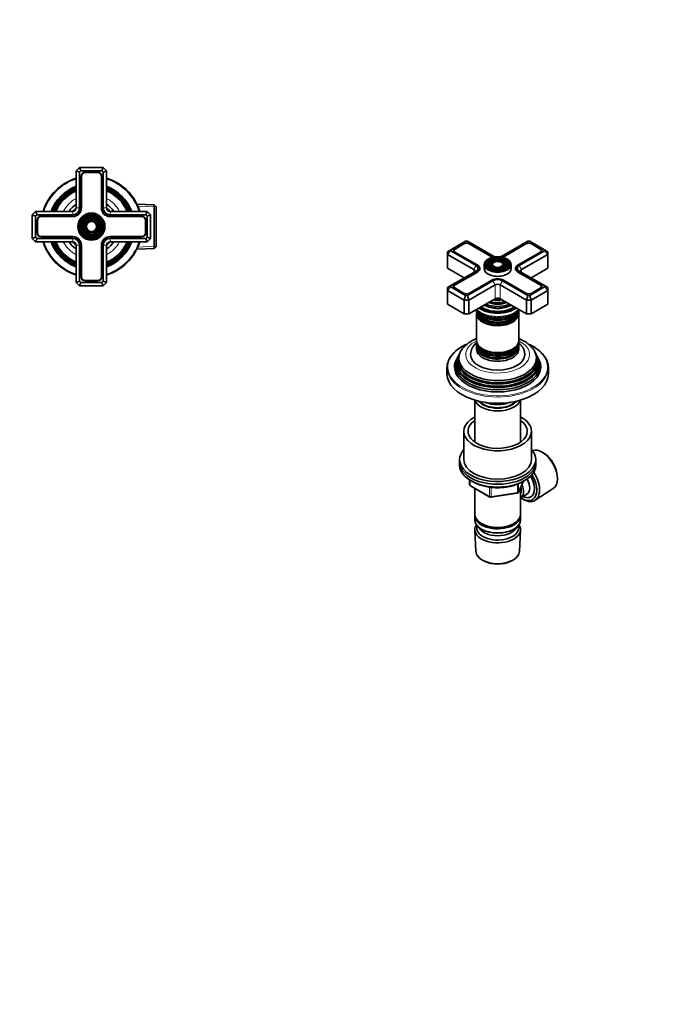
# Model space of a CAD drawing. Units: millimetres. Extents: x 0 to 744, y 0 to 1164.
# Drawn here: x 353 to 744, y 0 to 582 of the extents above; entities that cross this region are included whole.
import ezdxf
from ezdxf import colors
from ezdxf.entities.mleader import LeaderData, LeaderLine
from ezdxf.math import Vec2, Vec3

# ---------------------------------------------------------------- set-up
doc = ezdxf.new("R2010")
doc.units = ezdxf.units.MM
for name, color, linetype in [('DV3_Défaut', 7, 'Continuous'), ('DV7_Défaut', 7, 'Continuous'), ('Défaut', 7, 'Continuous')]:
    doc.layers.add(name, color=color, linetype=linetype)

# ---------------------------------------------------------------- blocks, each defined once
blk = doc.blocks.new('_DOT')
at = {"color": 0}
blk.add_line((0, 0), (-1, 0), dxfattribs=at)
at = {"color": 0, "const_width": 0.333}
blk.add_lwpolyline([(-0.1665, 0, 1), (0.1665, 0, 1)], format="xyb", close=True, dxfattribs=at)
blk = doc.blocks.new('SE2')
at = {"layer": 'DV3_Défaut', "color": 7, "linetype": 'Continuous', "lineweight": 35}
for p, q in [((386.82, 492.74), (388.82, 494.74)), ((386.82, 470.74), (386.82, 492.74)), ((388.82, 491.91), (386.82, 492.74)), ((388.82, 494.74), (402.82, 494.74)), ((389.65, 492.74), (388.82, 494.74)), ((389.65, 492.74), (388.82, 491.91)), ((388.82, 491.91), (388.82, 470.74)), ((402, 492.74), (389.65, 492.74)), ((389.67, 489.39), (389.67, 470.74)), ((389.87, 489.39), (389.87, 470.74)), ((399.47, 491.89), (392.17, 491.89)), ((399.47, 491.69), (392.17, 491.69)), ((401.77, 470.74), (401.77, 489.39)), ((401.97, 470.74), (401.97, 489.39)), ((402, 492.74), (402.82, 494.74)), ((402.82, 491.91), (402, 492.74)), ((402.82, 494.74), (404.82, 492.74)), ((404.82, 492.74), (402.82, 491.91)), ((402.82, 470.74), (402.82, 491.91)), ((404.82, 492.74), (404.82, 470.74)), ((432.93, 472.6), (422.71, 473.05)), ((432.93, 472.6), (432.93, 446.87)), ((434.12, 471.35), (432.93, 472.6)), ((360.82, 466.74), (362.82, 468.74)), ((360.82, 452.74), (360.82, 466.74)), ((362.82, 465.91), (360.82, 466.74)), ((362.82, 468.74), (384.82, 468.74)), ((363.65, 466.74), (362.82, 468.74)), ((363.65, 466.74), (362.82, 465.91)), ((362.82, 465.91), (362.82, 453.57)), ((384.82, 466.74), (363.65, 466.74)), ((384.82, 465.89), (366.17, 465.89)), ((384.82, 465.69), (366.17, 465.69)), ((406.82, 468.74), (428.82, 468.74)), ((428, 466.74), (406.82, 466.74)), ((425.47, 465.89), (406.82, 465.89)), ((425.47, 465.69), (406.82, 465.69)), ((428.82, 468.74), (428, 466.74)), ((428.82, 465.91), (428, 466.74)), ((428.82, 468.74), (430.82, 466.74)), ((430.82, 466.74), (428.82, 465.91)), ((428.82, 453.57), (428.82, 465.91)), ((430.82, 466.74), (430.82, 452.74)), ((434.12, 448.12), (434.12, 471.35)), ((363.67, 463.39), (363.67, 456.09)), ((363.87, 463.39), (363.87, 456.09)), ((427.77, 456.09), (427.77, 463.39)), ((427.97, 456.09), (427.97, 463.39)), ((362.82, 453.57), (360.82, 452.74)), ((362.82, 450.74), (360.82, 452.74)), ((362.82, 453.57), (363.65, 452.74)), ((363.65, 452.74), (362.82, 450.74)), ((384.82, 450.74), (362.82, 450.74)), ((363.65, 452.74), (384.82, 452.74)), ((366.17, 453.79), (384.82, 453.79)), ((366.17, 453.59), (384.82, 453.59)), ((386.82, 426.74), (386.82, 448.74)), ((388.82, 448.74), (388.82, 427.57)), ((389.67, 448.74), (389.67, 430.09)), ((389.87, 448.74), (389.87, 430.09)), ((401.77, 430.09), (401.77, 448.74)), ((401.97, 430.09), (401.97, 448.74)), ((402.82, 427.57), (402.82, 448.74)), ((404.82, 448.74), (404.82, 426.74)), ((406.82, 453.79), (425.47, 453.79)), ((406.82, 453.59), (425.47, 453.59)), ((406.82, 452.74), (428, 452.74)), ((428.82, 450.74), (406.82, 450.74)), ((428, 452.74), (428.82, 453.57)), ((428.82, 450.74), (428, 452.74)), ((430.82, 452.74), (428.82, 453.57)), ((430.82, 452.74), (428.82, 450.74)), ((422.71, 446.42), (432.93, 446.87)), ((432.93, 446.87), (434.12, 448.12)), ((388.82, 427.57), (386.82, 426.74)), ((388.82, 424.74), (386.82, 426.74)), ((388.82, 427.57), (389.65, 426.74)), ((388.82, 424.74), (389.65, 426.74)), ((389.65, 426.74), (402, 426.74)), ((392.17, 427.79), (399.47, 427.79)), ((392.17, 427.59), (399.47, 427.59)), ((402, 426.74), (402.82, 427.57)), ((402.82, 424.74), (402, 426.74)), ((404.82, 426.74), (402.82, 427.57)), ((404.82, 426.74), (402.82, 424.74)), ((402.82, 424.74), (388.82, 424.74))]:
    blk.add_line(p, q, dxfattribs=at)
at = {"layer": 'DV3_Défaut', "color": 7, "linetype": 'Continuous', "lineweight": 18}
for p, q in [((434.09, 471.39), (422.66, 471.89)), ((384.82, 466.74), (384.82, 468.74)), ((388.82, 470.74), (386.82, 470.74)), ((404.82, 470.74), (402.82, 470.74)), ((406.82, 468.74), (406.82, 466.74)), ((384.82, 452.74), (384.82, 450.74)), ((388.82, 448.74), (386.82, 448.74)), ((404.82, 448.74), (402.82, 448.74)), ((406.82, 450.74), (406.82, 452.74)), ((434.09, 448.08), (422.66, 447.58))]:
    blk.add_line(p, q, dxfattribs=at)
at = {"layer": 'DV3_Défaut', "color": 7, "linetype": 'Continuous', "lineweight": 35}
for radius in [8, 7.46, 6.54, 5.71, 4.79, 3.96, 3.04]:
    blk.add_circle((395.82, 459.74), radius, dxfattribs=at)
at = {"layer": 'DV3_Défaut', "color": 7, "linetype": 'Continuous', "lineweight": 18}
for radius in [7.7, 7.17, 6.83, 5.42, 5.08, 3.67, 3.33]:
    blk.add_circle((395.82, 459.74), radius, dxfattribs=at)
at = {"layer": 'DV3_Défaut', "color": 7, "linetype": 'Continuous', "lineweight": 35}
for centre, radius, start, end in [((392.17, 489.39), 2.5, 90, 180), ((392.17, 489.39), 2.3, 90, 180), ((399.47, 489.39), 2.5, 0, 90), ((399.47, 489.39), 2.3, 0, 90), ((395.82, 459.74), 30, 107.4576, 162.5424), ((395.82, 459.74), 25.5, 110.66732, 159.33268), ((395.82, 459.74), 30, 17.4576, 72.5424), ((395.82, 459.74), 25.5, 20.66732, 69.33268), ((395.82, 459.74), 25.03, 111.0762, 158.9238), ((395.82, 459.74), 24.52, 111.53511, 158.46489), ((395.82, 459.74), 24.23, 111.80249, 158.19751), ((395.82, 459.74), 23.74, 112.2784, 157.7216), ((395.82, 459.74), 23.45, 112.56727, 157.43273), ((395.82, 459.74), 22.94, 113.09546, 156.90454), ((395.82, 459.74), 25.03, 21.0762, 68.9238), ((395.82, 459.74), 24.52, 21.53511, 68.46489), ((395.82, 459.74), 24.23, 21.80249, 68.19751), ((395.82, 459.74), 23.74, 22.2784, 67.7216), ((395.82, 459.74), 23.45, 22.56727, 67.43273), ((395.82, 459.74), 22.94, 23.09546, 66.90454), ((395.82, 459.74), 16, 124.22887, 145.77113), ((395.82, 459.74), 16, 34.22887, 55.77113), ((366.17, 463.39), 2.5, 90, 180), ((366.17, 463.39), 2.3, 90, 180), ((395.82, 459.74), 14.25, 129.16671, 140.83329), ((384.82, 470.74), 5.05, 270, 0), ((384.82, 470.74), 4.85, 270, 0), ((384.82, 470.74), 4, 270, 0), ((384.82, 470.74), 2, 270, 0), ((406.82, 470.74), 5.05, 180, 270), ((406.82, 470.74), 4.85, 180, 270), ((406.82, 470.74), 4, 180, 270), ((395.82, 459.74), 14.25, 39.16671, 50.83329), ((406.82, 470.74), 2, 180, 270), ((425.47, 463.39), 2.5, 0, 90), ((425.47, 463.39), 2.3, 0, 90), ((366.17, 456.09), 2.5, 180, 270), ((366.17, 456.09), 2.3, 180, 270), ((425.47, 456.09), 2.3, 270, 0), ((425.47, 456.09), 2.5, 270, 0), ((395.82, 459.74), 30, 197.4576, 252.5424), ((395.82, 459.74), 25.5, 200.66732, 249.33268), ((395.82, 459.74), 25.03, 201.0762, 248.9238), ((395.82, 459.74), 24.52, 201.53511, 248.46489), ((395.82, 459.74), 24.23, 201.80249, 248.19751), ((395.82, 459.74), 23.74, 202.2784, 247.7216), ((395.82, 459.74), 23.45, 202.56727, 247.43273), ((395.82, 459.74), 22.94, 203.09546, 246.90454), ((395.82, 459.74), 16, 214.22887, 235.77113), ((395.82, 459.74), 14.25, 219.16671, 230.83329), ((384.82, 448.74), 5.05, 0, 90), ((384.82, 448.74), 4.85, 0, 90), ((384.82, 448.74), 4, 0, 90), ((384.82, 448.74), 2, 0, 90), ((406.82, 448.74), 5.05, 90, 180), ((406.82, 448.74), 4.85, 90, 180), ((406.82, 448.74), 4, 90, 180), ((395.82, 459.74), 14.25, 309.16671, 320.83329), ((406.82, 448.74), 2, 90, 180), ((395.82, 459.74), 25.5, 290.66732, 339.33268), ((395.82, 459.74), 30, 287.4576, 342.5424), ((395.82, 459.74), 22.94, 293.09546, 336.90454), ((395.82, 459.74), 25.03, 291.0762, 338.9238), ((395.82, 459.74), 23.45, 292.56727, 337.43273), ((395.82, 459.74), 23.74, 292.2784, 337.7216), ((395.82, 459.74), 24.23, 291.80249, 338.19751), ((395.82, 459.74), 24.52, 291.53511, 338.46489), ((395.82, 459.74), 16, 304.22887, 325.77113), ((392.17, 430.09), 2.5, 180, 270), ((392.17, 430.09), 2.3, 180, 270), ((399.47, 430.09), 2.3, 270, 0), ((399.47, 430.09), 2.5, 270, 0)]:
    blk.add_arc(centre, radius, start, end, dxfattribs=at)
at = {"layer": 'DV3_Défaut', "color": 7, "linetype": 'Continuous', "lineweight": 18}
for radius, start, end in [(29.5, 107.76326, 162.23674), (29.5, 17.76326, 72.23674), (18.9, 118.43689, 151.56311), (18.9, 28.43689, 61.56311), (29.5, 197.76326, 252.23674), (18.9, 208.43689, 241.56311), (18.9, 298.43689, 331.56311), (29.5, 287.76326, 342.23674)]:
    blk.add_arc((395.82, 459.74), radius, start, end, dxfattribs=at)
blk = doc.blocks.new('SE6')
at = {"layer": 'DV7_Défaut', "color": 7, "linetype": 'Continuous', "lineweight": 35}
for p, q in [((617.12, 451.09), (608.39, 446.05)), ((615.94, 449.71), (610.78, 446.73)), ((616.08, 449.47), (610.92, 446.49)), ((618.29, 451.09), (617.12, 451.09)), ((633.26, 442.44), (618.29, 451.09)), ((632.52, 441.85), (619.33, 449.47)), ((632.66, 442.1), (619.47, 449.71)), ((653.89, 451.09), (638.92, 442.44)), ((652.71, 449.71), (639.52, 442.1)), ((652.85, 449.47), (639.66, 441.85)), ((655.06, 451.09), (653.89, 451.09)), ((663.79, 446.05), (655.06, 451.09)), ((661.26, 446.49), (656.1, 449.47)), ((661.41, 446.73), (656.24, 449.71)), ((608.39, 446.05), (606.39, 444.89)), ((608.39, 445.37), (606.39, 443.26)), ((606.39, 443.26), (606.39, 444.89)), ((606.39, 443.26), (606.39, 435.1)), ((621.95, 434.28), (606.39, 443.26)), ((608.39, 446.05), (608.39, 445.37)), ((608.39, 445.37), (623.36, 436.73)), ((610.24, 445.55), (610.24, 445.14)), ((610.78, 444.69), (623.96, 437.08)), ((648.22, 437.08), (661.41, 444.69)), ((648.82, 436.73), (663.79, 445.37)), ((665.79, 443.26), (650.23, 434.28)), ((661.94, 445.14), (661.94, 445.55)), ((663.79, 445.37), (663.79, 446.05)), ((665.79, 444.89), (663.79, 446.05)), ((665.79, 443.26), (663.79, 445.37)), ((665.79, 444.89), (665.79, 443.26)), ((665.79, 443.26), (665.79, 435.1)), ((623.96, 437.08), (624.11, 436.99)), ((628.09, 437.14), (628.09, 434.93)), ((630.12, 438.92), (629.86, 438.58)), ((631.72, 438.51), (631.46, 438.17)), ((633.32, 438.1), (633.05, 437.76)), ((639.13, 437.76), (638.86, 438.1)), ((640.73, 438.17), (640.46, 438.51)), ((642.32, 438.58), (642.06, 438.92)), ((644.09, 434.93), (644.09, 437.14)), ((648.08, 436.99), (648.22, 437.08)), ((606.39, 435.1), (616.29, 429.38)), ((623.36, 433.46), (608.39, 424.82)), ((623.96, 433.12), (610.78, 425.5)), ((624.11, 432.87), (610.92, 425.26)), ((625.38, 434.12), (625.38, 435.1)), ((646.8, 435.1), (646.8, 434.12)), ((661.26, 425.26), (648.08, 432.87)), ((661.41, 425.5), (648.22, 433.12)), ((663.79, 424.82), (648.82, 433.46)), ((655.89, 429.38), (665.79, 435.1)), ((618.29, 419.1), (633.26, 427.75)), ((634.68, 425.3), (619.12, 416.32)), ((619.47, 420.48), (632.66, 428.09)), ((653.06, 416.32), (637.51, 425.3)), ((638.92, 427.75), (653.89, 419.1)), ((639.52, 428.09), (652.71, 420.48)), ((608.39, 424.82), (606.39, 423.67)), ((608.39, 424.14), (606.39, 422.03)), ((606.39, 422.03), (606.39, 423.67)), ((606.39, 422.03), (606.39, 413.87)), ((616.29, 416.32), (606.39, 422.03)), ((608.39, 424.82), (608.39, 424.14)), ((608.39, 424.14), (617.12, 419.1)), ((610.24, 424.32), (610.24, 423.92)), ((610.78, 423.46), (615.94, 420.48)), ((617.12, 419.1), (616.29, 416.32)), ((617.12, 419.1), (618.29, 419.1)), ((618.29, 419.1), (619.12, 416.32)), ((653.89, 419.1), (653.06, 416.32)), ((653.89, 419.1), (655.06, 419.1)), ((655.06, 419.1), (663.79, 424.14)), ((655.89, 416.32), (655.06, 419.1)), ((665.79, 422.03), (655.89, 416.32)), ((656.24, 420.48), (661.41, 423.46)), ((661.94, 423.92), (661.94, 424.32)), ((663.79, 424.14), (663.79, 424.82)), ((665.79, 423.67), (663.79, 424.82)), ((665.79, 422.03), (663.79, 424.14)), ((665.79, 423.67), (665.79, 422.03)), ((665.79, 422.03), (665.79, 413.87)), ((606.39, 413.87), (616.29, 408.15)), ((616.29, 416.32), (616.29, 408.15)), ((619.12, 416.32), (616.29, 416.32)), ((619.12, 408.15), (634.68, 417.13)), ((619.12, 416.32), (619.12, 408.15)), ((637.51, 417.13), (653.06, 408.15)), ((653.06, 416.32), (653.06, 408.15)), ((655.89, 416.32), (653.06, 416.32)), ((655.89, 416.32), (655.89, 408.15)), ((655.89, 408.15), (665.79, 413.87)), ((616.29, 408.15), (619.12, 408.15)), ((623.59, 409.86), (623.59, 408.92)), ((623.59, 408.35), (623.59, 392.44)), ((633.64, 411.76), (633.69, 411.76)), ((638.49, 411.76), (638.54, 411.76)), ((648.59, 408.92), (648.59, 409.86)), ((648.59, 392.44), (648.59, 408.35)), ((653.06, 408.15), (655.89, 408.15)), ((623.59, 391.87), (623.59, 390.93)), ((623.59, 390.27), (623.59, 389.29)), ((648.59, 390.93), (648.59, 391.87)), ((648.59, 389.29), (648.59, 390.27)), ((613.56, 384.74), (613.28, 384.18)), ((623.59, 388.63), (623.59, 387.33)), ((648.59, 387.33), (648.59, 388.63)), ((658.9, 384.18), (658.62, 384.74)), ((612.05, 381.71), (611.59, 380.8)), ((612.81, 383.24), (612.54, 382.69)), ((659.65, 382.69), (659.37, 383.24)), ((660.59, 380.8), (660.14, 381.71)), ((606.09, 376.31), (606.09, 372.63)), ((666.09, 372.63), (666.09, 376.31)), ((622.49, 357.2), (622.49, 332.39)), ((649.69, 332.39), (649.69, 357.2)), ((616.09, 338.75), (616.09, 322.01)), ((656.09, 322.01), (656.09, 338.75)), ((663.55, 325.67), (662.74, 326.18)), ((613.59, 322.01), (613.59, 320.38)), ((613.59, 320.38), (613.59, 318.75)), ((658.59, 320.38), (658.59, 322.01)), ((658.59, 318.75), (658.59, 320.38)), ((619.48, 309.99), (619.48, 307.35)), ((648.43, 302.74), (651.45, 309.25)), ((671.41, 311.16), (671.38, 312.11)), ((619.98, 306.48), (631.41, 299.88)), ((622.49, 305.03), (622.49, 289.76)), ((649.69, 289.76), (649.69, 305.46)), ((658.27, 297.95), (668.95, 304.91)), ((632.06, 299.76), (647.67, 302.18)), ((649.71, 299.41), (653.38, 301.53)), ((650.81, 298.74), (651.69, 298.28)), ((622.49, 288.94), (622.49, 286.49)), ((649.69, 286.49), (649.69, 288.94)), ((622.55, 280.37), (623.23, 267.65)), ((626.47, 284.21), (626.83, 284)), ((626.47, 280.94), (626.83, 280.74)), ((645.35, 284), (645.71, 284.21)), ((645.35, 280.74), (645.71, 280.94)), ((648.95, 267.65), (649.63, 280.37)), ((627.42, 262.39), (628.26, 261.94)), ((643.92, 261.94), (644.76, 262.39))]:
    blk.add_line(p, q, dxfattribs=at)
at = {"layer": 'DV7_Défaut', "color": 7, "linetype": 'Continuous', "lineweight": 18}
for p, q in [((615.94, 449.38), (615.94, 449.71)), ((619.47, 449.38), (619.47, 449.71)), ((652.71, 449.38), (652.71, 449.71)), ((656.24, 449.38), (656.24, 449.71)), ((610.78, 446.4), (610.78, 446.73)), ((661.41, 446.4), (661.41, 446.73)), ((623.36, 436.73), (621.95, 434.28)), ((624.11, 436.99), (624.11, 436.99)), ((632.66, 441.77), (632.66, 442.1)), ((639.52, 441.77), (639.52, 442.1)), ((648.08, 436.99), (648.08, 436.99)), ((650.23, 434.28), (648.82, 436.73)), ((621.95, 434.28), (621.95, 432.65)), ((623.96, 432.79), (623.96, 433.12)), ((648.22, 432.79), (648.22, 433.12)), ((650.23, 434.28), (650.23, 432.65)), ((610.78, 425.17), (610.78, 425.5)), ((633.26, 427.75), (634.68, 425.3)), ((634.68, 425.3), (634.68, 417.13)), ((638.92, 427.75), (637.51, 425.3)), ((637.51, 425.3), (637.51, 417.13)), ((661.41, 425.17), (661.41, 425.5)), ((619.77, 309.8), (619.77, 306.94)), ((648.49, 303.01), (651.36, 309.2)), ((619.77, 306.94), (631.2, 300.34)), ((631.2, 300.34), (631.2, 305.73)), ((632.17, 305.6), (632.17, 300.19)), ((647.78, 302.61), (647.78, 307.48)), ((648.49, 307.79), (648.49, 303.01)), ((632.17, 300.19), (647.78, 302.61))]:
    blk.add_line(p, q, dxfattribs=at)
at = {"layer": 'DV7_Défaut', "color": 7, "linetype": 'Continuous', "lineweight": 35}
for centre, radius, start, end in [((632.93, 436), 5.15, 118.15581, 144.83122), ((628.62, 377.19), 16.91, 118.80074, 145.977), ((629.9, 383.61), 9.8, 130.52008, 177.38296), ((623, 373.06), 17.65, 117.03663, 156.92598), ((620.48, 307.35), 1, 180, 240), ((647.52, 303.16), 1, 278.79398, 335.10391), ((631.91, 300.75), 1, 240, 278.79398)]:
    blk.add_arc(centre, radius, start, end, dxfattribs=at)
for centre, major_axis, start_param, end_param in [((617.71, 448.69), (2.5, 0), 0.785398, 2.356194), ((617.71, 448.53), (2.3, 0), 0.785398, 2.356194), ((654.48, 448.69), (2.5, 0), 0.785398, 2.356194), ((654.48, 448.53), (2.3, 0), 0.785398, 2.356194), ((612.54, 445.71), (2.5, 0), 2.356194, 3.926991), ((612.54, 445.55), (2.3, 0), 2.356194, 3.926991), ((636.09, 444.08), (4, 0), 3.926991, 4.498653), ((636.09, 444.08), (4, 0), 4.910627, 5.497787), ((659.64, 445.55), (-2.3, 0), 2.356194, 3.926991), ((659.64, 445.71), (-2.5, 0), 2.356194, 3.926991), ((620.53, 435.1), (-4, 0), 2.356194, 3.926991), ((620.53, 435.1), (-4.85, 0), 2.356194, 3.926991), ((620.53, 434.93), (-5.05, 0), 2.356194, 3.926991), ((636.09, 437.14), (-8, 0), 5.899933, 6.283185), ((636.09, 437.14), (-8, 0), 0, 0.374355), ((636.09, 436.97), (-7.17, 0), 6.163475, 6.283185), ((636.09, 436.97), (-7.17, 0), 0, 0.37597), ((636.09, 436.97), (-6.83, 0), 5.862651, 6.283185), ((636.09, 436.97), (-6.83, 0), 0, 0.137135), ((636.09, 436.97), (-5.42, 0), 6.223088, 6.283185), ((636.09, 436.97), (-5.42, 0), 0, 0.36176), ((636.09, 436.97), (-5.08, 0), -0.420534, -0.33884), ((636.09, 436.97), (-3.67, 0), 6.208444, 6.283185), ((636.09, 436.97), (-3.67, 0), 0, 0.334226), ((636.09, 443.91), (5.05, 0), 3.926991, 4.092982), ((636.09, 444.08), (4.85, 0), 3.926991, 4.196513), ((636.09, 436.97), (-3.33, 0), -0.420534, -0.312224), ((636.09, 444.08), (4.85, 0), 5.229431, 5.497787), ((636.09, 443.91), (5.05, 0), -0.957335, -0.785398), ((636.09, 436.97), (-3.33, 0), 3.005885, 3.562127), ((636.09, 436.97), (-3.67, 0), 2.807366, 3.233513), ((636.09, 436.97), (-5.08, 0), 3.009392, 3.562127), ((636.09, 436.97), (-5.42, 0), 2.779832, 3.26918), ((636.09, 436.97), (-6.83, 0), 3.010463, 3.562127), ((636.09, 436.97), (-7.17, 0), 2.765623, 3.275958), ((636.09, 437.14), (-8, 0), 2.760838, 3.51586), ((651.65, 434.93), (5.05, 0), 2.356194, 3.926991), ((651.65, 435.1), (4.85, 0), 2.356194, 3.926991), ((651.65, 435.1), (4, 0), 2.356194, 3.926991), ((620.53, 433.46), (-2, 0), 2.356194, 3.926991), ((636.09, 434.93), (-8, 0), 0, 3.141593), ((636.09, 437.38), (7.7, 0), 4.378201, 5.207935), ((651.65, 433.46), (2, 0), 2.356194, 3.926991), ((612.54, 424.48), (2.5, 0), 2.356194, 3.926991), ((612.54, 424.32), (2.3, 0), 2.356194, 3.926991), ((636.09, 426.11), (-4.85, 0), 3.926991, 5.497787), ((636.09, 426.11), (-4, 0), 3.926991, 5.497787), ((636.09, 424.48), (2, 0), 0.785398, 2.356194), ((659.64, 424.32), (-2.3, 0), 2.356194, 3.926991), ((659.64, 424.48), (-2.5, 0), 2.356194, 3.926991), ((617.71, 421.5), (-2.5, 0), 0.785398, 2.356194), ((654.48, 421.5), (-2.5, 0), 0.785398, 2.356194), ((636.09, 418.28), (-11.55, 0), 0.820459, 2.321133), ((636.09, 418.85), (-10.96, 0), 0.886148, 2.255445), ((636.09, 419.89), (10.05, 0), 4.170843, 5.259343), ((636.09, 420.38), (-9.68, 0), 1.097346, 2.044247), ((636.09, 421.68), (8.88, 0), 4.467062, 4.957716), ((636.09, 416.32), (-2, 0), 3.926991, 5.497787), ((636.09, 410.52), (12.5, 0), 3.141593, 6.283185), ((636.09, 409.86), (-12.5, 0), 6.237446, 6.283185), ((636.09, 409.86), (-12.5, 0), 0, 3.187332), ((636.09, 408.92), (12.5, 0), 3.141593, 6.283185), ((636.09, 408.35), (-12.5, 0), 6.243798, 6.283185), ((636.09, 408.35), (-12.5, 0), 0, 3.18098), ((636.09, 411.5), (-12.5, 0), 0.1753, 2.974105), ((636.09, 412.16), (12.5, 0), 3.496034, 5.938923), ((636.09, 416.72), (-14.25, 0), 0.67994, 2.461653), ((636.09, 416.72), (-13.25, 0), 0.671947, 2.469645), ((636.09, 417.13), (-13, 0), 0.708399, 2.433194), ((636.09, 418.15), (-11.32, 0), 1.356948, 1.784645), ((636.09, 408.56), (-12.05, 0), 0.794538, 2.347055), ((636.09, 392.44), (12.5, 0), 3.141593, 6.283185), ((636.09, 391.87), (-12.5, 0), 6.245331, 6.283185), ((636.09, 391.87), (-12.5, 0), 0, 3.179447), ((636.09, 390.93), (12.5, 0), 3.141593, 6.283185), ((636.09, 390.27), (-12.5, 0), 6.237446, 6.283185), ((636.09, 390.27), (-12.5, 0), 0, 3.187332), ((636.09, 380.98), (23.45, 0), 2.81483, 6.283185), ((636.09, 380.38), (-23.74, 0), 6.002006, 6.283185), ((636.09, 380.38), (-23.74, 0), 0, 3.422772), ((636.09, 382), (-22.94, 0), 5.926015, 6.283185), ((636.09, 382), (-22.94, 0), 0, 3.496514), ((636.09, 389.29), (12.5, 0), 3.141593, 6.283185), ((636.09, 388.63), (-12.5, 0), 6.237446, 6.283185), ((636.09, 388.63), (-12.5, 0), 0, 3.187332), ((636.09, 387.33), (-12.5, 0), 0, 3.141593), ((636.09, 392.08), (-12.05, 0), 0.794538, 2.347055), ((636.09, 380.98), (23.45, 0), 0, 0.326763), ((636.09, 376.31), (-30, 0), 6.076004, 6.283185), ((636.09, 377.7), (25.03, 0), 2.825034, 6.283185), ((636.09, 379.35), (24.23, 0), 2.825069, 6.283185), ((636.09, 376.72), (-25.5, 0), 6.002006, 6.283185), ((636.09, 376.72), (-25.5, 0), 0, 3.422772), ((636.09, 378.76), (-24.52, 0), 6.002006, 6.283185), ((636.09, 378.76), (-24.52, 0), 0, 3.422772), ((636.09, 384.07), (16, 0), 3.141884, 6.282498), ((636.09, 379.35), (24.23, 0), 0, 0.316523), ((636.09, 377.7), (25.03, 0), 0, 0.316559), ((636.09, 376.31), (-30, 0), 2.936669, 3.347214), ((636.09, 376.31), (-30, 0), 0, 0.205965), ((636.09, 372.63), (-30, 0), 0, 3.141593), ((636.09, 358.59), (-13.6, 0), 0.187547, 2.954045), ((636.09, 359.57), (12.4, 0), 3.572198, 5.85258), ((636.09, 359.57), (12, 0), 3.607583, 5.817195), ((636.09, 362.02), (13, 0), 4.106803, 5.317975), ((636.09, 338.75), (20, 0), 2.318559, 6.283185), ((636.09, 338.75), (17.5, 0), 2.460909, 6.283185), ((636.09, 338.75), (20, 0), 0, 0.823034), ((636.09, 338.75), (17.5, 0), 0, 0.680683), ((636.09, 322.01), (-22.5, 0), 5.807303, 6.283185), ((636.09, 322.01), (-22.5, 0), 0, 3.617475), ((662.33, 315.93), (-6.43, 11.14), 3.172471, 6.182339), ((636.09, 320.38), (-22.5, 0), 0, 3.141593), ((636.09, 320.38), (-22.5, 0), 0, 3.141593), ((636.09, 322.01), (20, 0), 3.141593, 6.283185), ((663.17, 316.42), (5.81, -10.06), 0.83107, 2.310522), ((636.09, 318.75), (-22.5, 0), 0, 3.141593), ((651.29, 309.56), (6.77, -11.73), 0, 1.665747), ((650.45, 309.07), (-6.2, 10.74), 2.272031, 4.756128), ((650.41, 309.05), (-5.25, 9.09), 2.437045, 4.729866), ((649.38, 308.46), (-4, 6.93), 3.141593, 4.67825), ((650.45, 309.07), (5.26, -9.11), 0, 1.589653), ((645.71, 306.33), (-3.08, 5.33), 3.514149, 4.275128), ((645.71, 306.33), (-4, 6.93), 3.141593, 4.499263), ((651.29, 309.56), (6.77, -11.73), 5.539632, 6.283185), ((650.45, 309.07), (5.26, -9.11), 6.084632, 6.283185), ((636.09, 289.76), (13.6, 0), 3.141593, 6.283185), ((636.09, 288.94), (-13.6, 0), 6.231169, 6.283185), ((636.09, 288.94), (-13.6, 0), 0, 3.193609), ((636.09, 286.49), (13.6, 0), 3.141593, 6.283185), ((636.09, 280.62), (-13.55, 0), 5.903545, 6.283185), ((636.09, 280.62), (-13.55, 0), 0, 3.521233), ((636.09, 281.59), (12.4, 0), 2.946473, 6.283185), ((636.09, 283.64), (-11.5, 0), 0.250403, 2.891189), ((636.09, 289.35), (-13.1, 0), 0.785398, 2.356194), ((636.09, 286.09), (-13.1, 0), 0.785398, 2.356194), ((636.09, 281.59), (12.4, 0), 0, 0.19512), ((636.09, 267.88), (12.87, 0), 3.172471, 6.252307), ((636.09, 266.9), (-11.61, 0), 0.83107, 2.310522)]:
    blk.add_ellipse(centre, major_axis=major_axis, ratio=0.57735, start_param=start_param, end_param=end_param, dxfattribs=at)
at = {"layer": 'DV7_Défaut', "color": 7, "linetype": 'Continuous', "lineweight": 18}
for centre, major_axis, ratio, start_param, end_param in [((636.09, 437.38), (7.7, 0), 0.57735, 0, 4.378201), ((636.09, 436.97), (-7.17, 0), 0.57735, 5.145474, 6.163475), ((636.09, 436.97), (-5.42, 0), 0.57735, 5.138088, 6.223088), ((636.09, 436.97), (-5.08, 0), 0.57735, 5.944345, 6.283185), ((636.09, 436.97), (-5.08, 0), 0.57735, 0, 1.085812), ((636.09, 436.97), (-3.67, 0), 0.57735, 5.123306, 6.208444), ((636.09, 436.97), (-3.33, 0), 0.57735, 5.970961, 6.283185), ((636.09, 436.97), (-3.33, 0), 0.57735, 0, 1.070832), ((636.09, 436.97), (-3.67, 0), 0.57735, 3.233513, 4.301472), ((636.09, 436.97), (-3.33, 0), 0.57735, 2.07076, 3.005885), ((636.09, 436.97), (-5.42, 0), 0.57735, 3.26918, 4.28669), ((636.09, 436.97), (-5.08, 0), 0.57735, 2.055781, 3.009392), ((636.09, 436.97), (-7.17, 0), 0.57735, 3.275958, 4.279304), ((636.09, 437.38), (7.7, 0), 0.57735, 5.207935, 6.283185), ((636.09, 437.14), (-8, 0), 0.57735, 0.374355, 2.760838), ((636.09, 436.97), (-6.83, 0), 0.57735, 0.137135, 1.093268), ((636.09, 436.97), (-6.83, 0), 0.57735, 2.048324, 3.010463), ((636.09, 419.37), (-9.85, 0), 0.57735, 0.963, 2.178593), ((636.09, 420.93), (-8.5, 0), 0.57735, 1.229707, 1.911885), ((636.09, 414.85), (14.25, 0), 0.57735, 3.657058, 5.76772), ((636.09, 411.68), (-12.1, 0), 0.57735, 0.482794, 2.658798), ((636.09, 417.73), (-11.38, 0), 0.57735, 0.761328, 2.380264), ((636.09, 410.05), (-12.1, 0), 0.57735, 0.482794, 2.658798), ((636.09, 384.07), (-18.9, 0), 0.57735, 5.433782, 6.283185), ((636.09, 384.07), (-18.9, 0), 0.57735, 0, 3.990996), ((636.09, 376.72), (29.5, 0), 0.57735, 0, 0.892041), ((636.09, 376.72), (29.5, 0), 0.57735, 2.250288, 6.283185), ((636.09, 390.46), (-12.1, 0), 0.57735, 0.482794, 2.658798), ((636.09, 388.82), (-12.1, 0), 0.57735, 0.482794, 2.658798), ((636.09, 376.31), (-30, 0), 0.57735, 0.205965, 2.936669), ((636.09, 381.47), (22.4, 0), 0.57735, 3.760836, 5.663942), ((636.09, 378.21), (23.95, 0), 0.57735, 3.763961, 5.660817), ((636.09, 379.84), (23.2, 0), 0.57735, 3.744233, 5.680545), ((620.48, 307.35), (1, 0), 0.57735, 3.141593, 3.926991), ((620.48, 307.35), (0.5, 0.866), 0.57735, 2.356194, 3.141593), ((647.52, 303.16), (1, 0), 0.57735, 4.974188, 6.021386), ((647.52, 303.16), (-0.907, 0.421), 0.788675, 3.141593, 3.492472), ((631.91, 300.75), (-1, 0), 0.57735, 0.785398, 1.832596), ((631.91, 300.75), (0.5, 0.866), 0.57735, 2.356194, 3.141593), ((631.91, 300.75), (-0.153, 0.988), 0.211325, 3.141593, 4.080475), ((647.52, 303.16), (-0.153, 0.988), 0.211325, 3.141593, 4.080475)]:
    blk.add_ellipse(centre, major_axis=major_axis, ratio=ratio, start_param=start_param, end_param=end_param, dxfattribs=at)
at = {"layer": 'DV7_Défaut', "color": 7, "linetype": 'Continuous', "lineweight": 35}
for major_axis in [(-7.46, 0), (6.54, 0), (-5.71, 0), (4.79, 0), (-3.96, 0), (3.04, 0)]:
    blk.add_ellipse((636.09, 437.38), major_axis=major_axis, ratio=0.57735, dxfattribs=at)
for points, knots in [([(643.5, 438.93), (643.47, 438.98), (643.34, 439.2), (642.96, 439.6), (642.4, 440.09), (641.73, 440.53), (640.97, 440.92), (640.13, 441.25), (639.23, 441.52), (638.28, 441.72), (637.3, 441.84), (636.3, 441.89), (635.29, 441.87), (634.3, 441.78), (633.34, 441.61), (632.41, 441.37), (631.56, 441.07), (630.91, 440.77), (630.6, 440.6), (630.5, 440.54)], [0, 0, 0, 0, 0.014929, 0.078109, 0.141885, 0.206016, 0.270288, 0.334553, 0.398765, 0.462919, 0.527026, 0.591104, 0.655174, 0.719256, 0.783369, 0.847536, 0.911779, 0.976116, 1, 1, 1, 1]), ([(623.45, 410.65), (623.65, 410.41), (624.09, 409.93), (624.85, 409.26), (625.74, 408.62), (626.72, 408.04), (627.78, 407.52), (628.92, 407.07), (630.11, 406.69), (631.36, 406.38), (632.65, 406.15), (633.96, 405.99), (635.29, 405.9), (636.63, 405.89), (637.97, 405.96), (639.29, 406.11), (640.58, 406.33), (641.83, 406.62), (643.04, 406.99), (644.19, 407.43), (645.27, 407.94), (646.28, 408.51), (647.2, 409.15), (648.02, 409.86), (648.5, 410.37), (648.73, 410.64), (648.73, 410.65)], [0, 0, 0, 0, 0.039894, 0.082601, 0.125867, 0.169463, 0.213195, 0.256904, 0.300533, 0.344067, 0.387512, 0.430884, 0.474209, 0.517514, 0.560829, 0.604173, 0.647578, 0.691072, 0.734685, 0.77844, 0.822353, 0.866418, 0.910593, 0.954735, 0.998633, 1, 1, 1, 1]), ([(617.97, 390.29), (617.61, 390.14), (616.75, 389.74), (615.73, 389.21), (615.15, 388.88), (614.98, 388.78)], [0, 0, 0, 0, 0.342459, 0.835219, 1, 1, 1, 1]), ([(623.58, 393.51), (623.41, 393.44), (622.74, 393.16), (621.67, 392.66), (620.9, 392.24), (620.48, 392)], [0, 0, 0, 0, 0.15953, 0.612423, 1, 1, 1, 1]), ([(657.59, 386.61), (657.4, 386.91), (657.02, 387.49), (656.24, 388.43), (655.31, 389.38), (654.26, 390.29), (653.11, 391.14), (651.86, 391.93), (650.53, 392.66), (649.42, 393.17), (648.77, 393.44), (648.6, 393.51)], [0, 0, 0, 0, 0.089705, 0.207934, 0.328618, 0.451558, 0.576345, 0.702453, 0.829343, 0.956544, 1, 1, 1, 1]), ([(652.08, 384.06), (652.08, 384.27), (652.08, 384.76), (651.95, 385.64), (651.7, 386.6), (651.33, 387.55), (650.84, 388.45), (650.25, 389.32), (649.54, 390.15), (648.96, 390.7), (648.63, 390.98), (648.6, 391.02)], [0, 0, 0, 0, 0.073451, 0.199022, 0.324392, 0.45061, 0.578677, 0.709477, 0.843675, 0.981585, 1, 1, 1, 1]), ([(665.43, 379.95), (665.32, 380.25), (665.1, 380.85), (664.58, 381.86), (663.91, 382.92), (663.12, 383.96), (662.22, 384.97), (661.2, 385.95), (660.08, 386.88), (658.86, 387.76), (657.54, 388.6), (656.14, 389.39), (655.02, 389.93), (654.39, 390.22), (654.26, 390.27)], [0, 0, 0, 0, 0.065465, 0.155937, 0.246669, 0.337648, 0.42884, 0.520195, 0.611666, 0.703211, 0.794795, 0.886394, 0.977985, 1, 1, 1, 1]), ([(621.04, 309.14), (621.04, 309.14), (621.42, 308.91), (622.22, 308.46), (623.49, 307.85), (624.83, 307.3), (626.24, 306.82), (627.71, 306.4), (629.23, 306.05), (630.78, 305.77), (632.37, 305.56), (633.98, 305.43), (635.6, 305.37), (637.23, 305.39), (638.85, 305.48), (640.45, 305.64), (642.03, 305.87), (643.57, 306.18), (645.07, 306.56), (646.51, 307), (647.9, 307.51), (649.18, 308.07), (650.14, 308.56), (650.6, 308.82), (650.73, 308.9)], [0, 0, 0, 0, 0.000039, 0.049541, 0.099045, 0.148523, 0.197964, 0.247365, 0.296727, 0.346055, 0.395356, 0.444636, 0.493905, 0.54317, 0.592439, 0.641718, 0.691017, 0.740343, 0.789706, 0.839112, 0.88857, 0.938082, 0.985026, 1, 1, 1, 1])]:
    blk.add_open_spline(points, degree=3, knots=knots, dxfattribs=at)

msp = doc.modelspace()

# ---------------------------------------------------------------- block references
at = {"layer": 'Défaut'}
for name in ['SE2', 'SE6']:
    msp.add_blockref(name, (0, 0), dxfattribs=at)

# ---------------------------------------------------------------- leaders
at = {"layer": 'Défaut', "color": 7, "linetype": 'Continuous', "lineweight": 18}
ml = msp.add_multileader_mtext('Standard', dxfattribs=at)
ml.set_content('{\\pxsm0.9;\\fSolid Edge ISO|b1||i0||c0|p34;\\W1.;22/12/2016\\P}', color=256)
ml.set_leader_properties()
ml.set_arrow_properties(name='DOT')
ml.build(insert=Vec2(0, 0))
ml.multileader.update_dxf_attribs({"leader_type": 0, "dogleg_length": 0, "arrow_head_size": 12})
ctx = ml.context
ctx.base_point, ctx.char_height, ctx.arrow_head_size, ctx.landing_gap_size = Vec3(656.6, 1156.97), 12, 12, 4.2
notes = []
notes.append((ctx, [(0, (0, 0, 0), (0, 0), (1, 0), 1, [])]))
ctx.mtext.insert = Vec3(658.6, 1163.09)
for ctx, leaders in notes:
    for number, flags, end, landing, length, lines in leaders:
        leader = LeaderData()
        leader.index, (leader.has_last_leader_line, leader.has_dogleg_vector, leader.attachment_direction) = number, flags
        leader.last_leader_point, leader.dogleg_vector, leader.dogleg_length = Vec3(end), Vec3(landing), length
        for number, points, colour, breaks in lines:
            line = LeaderLine()
            line.index, line.vertices, line.color, line.breaks = number, Vec3.list(points), colors.encode_raw_color(colour), breaks
            leader.lines.append(line)
        ctx.leaders.append(leader)

doc.saveas('drawing.dxf')
